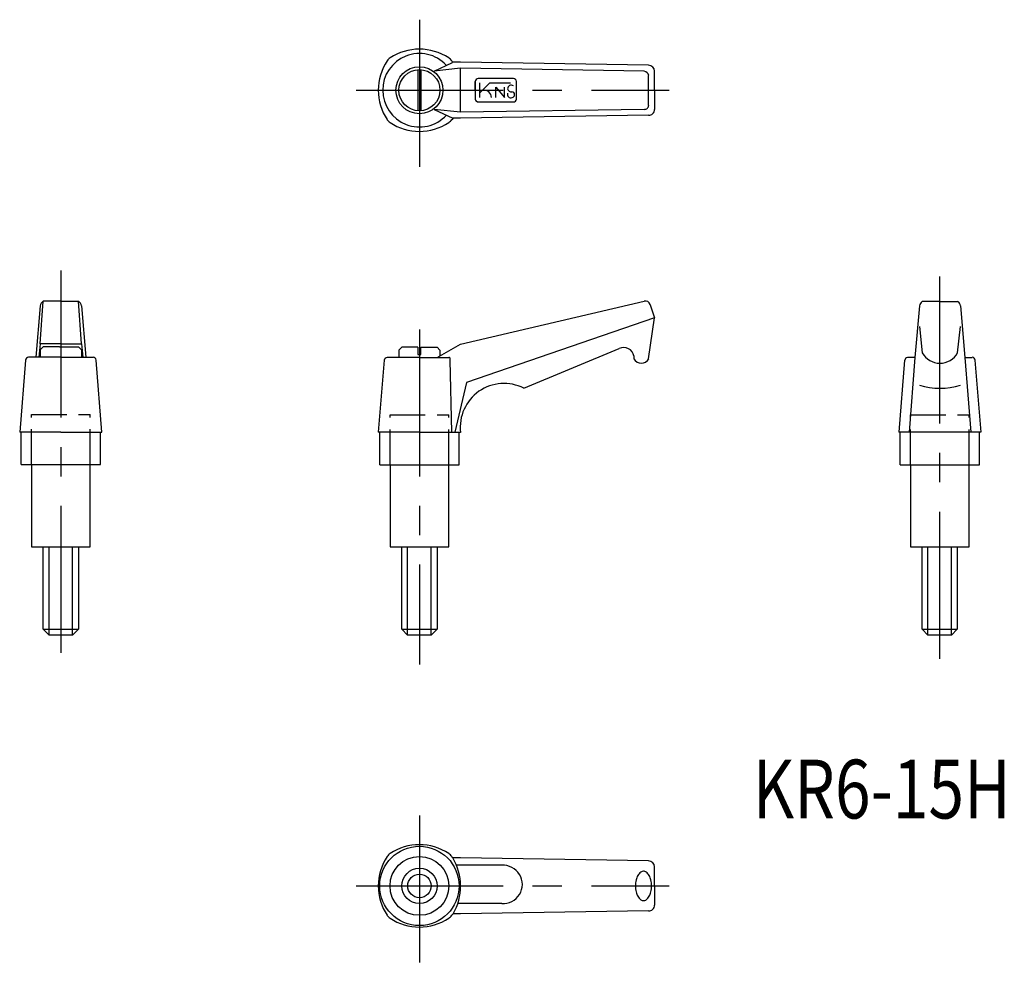
# Model space of a CAD drawing. Extents: x 285 to 453, y 202 to 363.
import ezdxf

# ---------------------------------------------------------------- set-up
doc = ezdxf.new("R2010")
doc.units = 0
doc.header["$LTSCALE"] = 20
doc.header["$MEASUREMENT"] = 0
doc.linetypes.add('CENTER', pattern=[2, 1.25, -0.25, 0.25, -0.25])
doc.linetypes.add('TENSEN1', pattern=[0.4, 0.3, -0.1])
doc.layers.get('0').update_dxf_attribs({"linetype": 'CONTINUOUS'})
doc.layers.add('1', color=1, linetype='CENTER')
doc.layers.add('2', color=2, linetype='TENSEN1')
doc.styles.add('BIGFONT', font='txt', dxfattribs={"width": 0.8, "height": 10, "bigfont": 'bigfont'})

msp = doc.modelspace()

# ---------------------------------------------------------------- linework, layer by layer
for p, q in [((355.5, 353.93), (358.63, 355.42)), ((358.63, 355.42), (358.65, 355.44)), ((358.74, 355.43), (358.65, 355.44)), ((360, 355.43), (358.74, 355.43)), ((392, 354.93), (360, 355.43)), ((352.75, 354.13), (352.75, 347.18)), ((353.25, 353.93), (353.25, 354.12)), ((353.25, 353.93), (353.25, 347.18)), ((360, 354.43), (355.5, 353.93)), ((391.25, 353.93), (360, 354.43)), ((360, 346.93), (360, 354.43)), ((393, 350.68), (393, 353.93)), ((362.5, 350.68), (362.5, 352.18)), ((362.5, 352.18), (362.5, 349.18)), ((369, 352.68), (363, 352.68)), ((363.25, 351.93), (363.25, 349.43)), ((363.25, 350.18), (365, 351.93)), ((365, 351.93), (368.5, 351.93)), ((369.5, 349.18), (369.5, 352.18)), ((392, 348.18), (392, 353.18)), ((366, 349.43), (366, 351.18)), ((366, 351.18), (367.5, 349.43)), ((367.5, 349.43), (367.5, 351.18)), ((393, 350.68), (393, 347.43)), ((363, 348.68), (369, 348.68)), ((360, 346.93), (355.5, 347.43)), ((355.5, 347.43), (358.69, 345.94)), ((391.25, 347.43), (360, 346.93)), ((357.59, 346.43), (357.6, 346.45)), ((358.72, 345.93), (358.5, 345.67)), ((358.72, 345.93), (358.69, 345.94)), ((358.73, 345.93), (358.72, 345.93)), ((360, 345.93), (358.73, 345.93)), ((392, 346.43), (360, 345.93)), ((288.5, 314.03), (287.75, 305.28)), ((288.5, 307.53), (289, 314.78)), ((292, 314.78), (289, 314.78)), ((292, 314.78), (295, 314.78)), ((295.5, 307.53), (295, 314.78)), ((295.5, 314.03), (296.25, 305.28)), ((360, 307.5), (391.21, 314.82)), ((391.21, 314.82), (391.24, 314.82)), ((392.26, 314.21), (392.25, 314.25)), ((392.26, 314.21), (393, 312)), ((438.05, 314), (437.3, 305.25)), ((441.55, 314.75), (438.55, 314.75)), ((441.55, 314.75), (444.55, 314.75)), ((445.05, 314), (445.8, 305.25)), ((393, 312), (361, 301)), ((392, 305), (393, 312)), ((438.05, 310.5), (438.55, 306)), ((444.55, 306), (445.05, 310.5)), ((288.5, 307.53), (288.25, 305.28)), ((289.25, 307.53), (288.5, 307.53)), ((289, 307.03), (288.5, 306.53)), ((288.5, 306.53), (288.5, 305.28)), ((291.75, 307.03), (289, 307.03)), ((292, 307.53), (289.25, 307.53)), ((291.75, 307.03), (292.25, 307.03)), ((292, 307.53), (294.75, 307.53)), ((292.25, 307.03), (295, 307.03)), ((294.75, 307.53), (295.5, 307.53)), ((295, 307.03), (295.5, 306.53)), ((295.5, 307.53), (295.75, 305.28)), ((295.5, 306.53), (295.5, 305.56)), ((350, 307), (349.5, 306.5)), ((352.75, 307), (350, 307)), ((352.75, 307), (352.75, 305.75)), ((353.25, 305.75), (353.25, 307)), ((353.25, 307), (356, 307)), ((356, 305.25), (360, 307.5)), ((356, 307), (356.5, 306.5)), ((370.75, 300), (387, 306.75)), ((292, 305.28), (286.5, 305.28)), ((292, 305.28), (297, 305.28)), ((295.5, 305.78), (295.5, 305.28)), ((297, 305.28), (297.5, 305.28)), ((353, 305.25), (347.5, 305.25)), ((349.5, 306.5), (349.5, 305.25)), ((352.75, 305.75), (353.25, 305.75)), ((353, 305.25), (358, 305.25)), ((356.5, 306.5), (356.5, 305.53)), ((358.25, 304.75), (358.25, 305)), ((389.5, 305.5), (389.5, 305)), ((437.32, 305.25), (436.05, 305.25)), ((437.3, 305.25), (436.3, 292.5)), ((445.8, 305.25), (446.8, 292.5)), ((445.82, 305.25), (446.55, 305.25)), ((446.55, 305.25), (447.05, 305.25)), ((286, 304.78), (285, 292.53)), ((299, 292.53), (298, 304.78)), ((347, 304.75), (346, 292.5)), ((358.5, 292.5), (358.25, 304.75)), ((435.55, 304.75), (434.55, 292.5)), ((448.55, 292.5), (447.55, 304.75)), ((361, 301), (359, 292.5)), ((292, 292.53), (285, 292.53)), ((285.25, 287.03), (285.25, 292.53)), ((292, 292.53), (299, 292.53)), ((298.75, 287.03), (298.75, 292.53)), ((353, 292.5), (346, 292.5)), ((346.25, 287), (346.25, 292.5)), ((353, 292.5), (360, 292.5)), ((359.75, 287), (359.75, 292.5)), ((441.55, 292.5), (434.55, 292.5)), ((434.8, 287), (434.8, 292.5)), ((448.5, 292.5), (441.5, 292.5)), ((448.3, 287), (448.3, 292.5)), ((285.25, 287.03), (298.75, 287.03)), ((287, 287.03), (287, 273.03)), ((297, 273.03), (297, 287.03)), ((346.25, 287), (359.75, 287)), ((348, 287), (348, 273)), ((358, 273), (358, 287)), ((434.8, 287), (448.3, 287)), ((436.55, 287), (436.55, 273)), ((446.55, 273), (446.55, 287)), ((287, 273.03), (297, 273.03)), ((289, 259), (289, 273)), ((290, 258), (290, 273)), ((294, 258), (294, 273)), ((295, 273), (295, 259)), ((348, 273), (358, 273)), ((350, 272.5), (350, 273)), ((350, 259), (350, 272.5)), ((351, 258), (351, 273)), ((355, 258), (355, 273)), ((356, 273), (356, 259)), ((436.55, 273), (446.55, 273)), ((438.5, 259), (438.5, 273)), ((439.5, 258), (439.5, 273)), ((443.5, 258), (443.5, 273)), ((444.5, 273), (444.5, 259)), ((290, 258), (289, 259)), ((289, 259), (295, 259)), ((294, 258), (290, 258)), ((295, 259), (294, 258)), ((351, 258), (350, 259)), ((350, 259), (356, 259)), ((355, 258), (351, 258)), ((356, 259), (355, 258)), ((439.5, 258), (438.5, 259)), ((438.5, 259), (444.5, 259)), ((443.5, 258), (439.5, 258)), ((444.5, 259), (443.5, 258)), ((358.63, 220.11), (358.65, 220.12)), ((358.74, 220.11), (358.65, 220.12)), ((360, 220.11), (358.74, 220.11)), ((392, 219.61), (360, 220.11)), ((359.5, 218.86), (359.21, 218.86)), ((367, 218.86), (359.5, 218.86)), ((393, 215.36), (393, 218.61)), ((393, 215.36), (393, 212.11)), ((359.53, 212.36), (359.47, 212.36)), ((359.75, 212.36), (359.53, 212.36)), ((367, 212.36), (359.75, 212.36)), ((392, 211.11), (360, 210.61)), ((358.72, 210.61), (358.5, 210.36)), ((358.72, 210.61), (358.69, 210.62)), ((358.73, 210.61), (358.72, 210.61)), ((360, 210.61), (358.73, 210.61))]:
    msp.add_line(p, q)
at = {"flags": 128}
msp.add_lwpolyline([(392.5, 215.36, 0.055989), (392.39, 216.37, 0.069761), (392.1, 217.13, 0.105991), (391.6, 217.7, 0.162943), (391.12, 217.86, 0.162943), (390.65, 217.7, 0.105991), (390.15, 217.13, 0.069761), (389.86, 216.37, 0.055989), (389.75, 215.36, 0.055989), (389.86, 214.35, 0.069761), (390.15, 213.59, 0.105991), (390.65, 213.01, 0.162943), (391.12, 212.86, 0.162943), (391.6, 213.01, 0.105991), (392.1, 213.59, 0.069761), (392.39, 214.35, 0.055989)], format="xyb", close=True, dxfattribs=at)
for centre, radius in [((353, 350.68), 4), ((353, 350.68), 3.5), ((353, 215.36), 6.75), ((353, 215.36), 5), ((353.01, 215.36), 3), ((353.01, 215.36), 2)]:
    msp.add_circle(centre, radius)
for centre, radius, start, end in [((353, 350.68), 6.25, 43.0067, 317.2477), ((353, 348.59), 9.08, 56.6015, 123.3985), ((355.08, 350.68), 9.08, 146.6015, 213.3985), ((349.12, 354.56), 1.97, 124.651, 145.349), ((356.45, 354.12), 2.57, 37.1072, 52.8928), ((350.92, 350.68), 9.08, 31.6262, 33.3985), ((391.08, 353), 0.939, 10.6112, 79.3888), ((391.96, 353.89), 1.04, 1.9646, 88.0354), ((363.13, 352.04), 0.648, 101.9217, 168.0783), ((368.98, 352.16), 0.521, 2.2466, 87.7534), ((363.96, 349.41), 1.29, 0.7957, 99.5931), ((368.55, 349.97), 0.583, 159.496, 290.504), ((368.63, 350.91), 0.633, 54.4775, 178.6526), ((368.65, 351.08), 0.667, 193.8201, 278.7998), ((368.7, 349.93), 0.502, 275.468, 84.532), ((363.1, 349.28), 0.613, 189.7732, 260.2268), ((369.03, 349.15), 0.472, 266.5011, 3.4989), ((391.28, 348.15), 0.725, 268.025, 1.975), ((392.05, 347.37), 0.947, 266.699, 3.301), ((349.41, 347.08), 2.37, 216.4183, 233.5817), ((353, 352.76), 9.08, 236.6015, 303.3985), ((357.12, 346.55), 1.63, 302.4906, 327.5094), ((289.75, 313.74), 1.29, 125.8429, 166.777), ((294.61, 313.98), 0.894, 3.4164, 63.9637), ((391.42, 313.97), 0.875, 18.9111, 102.2069), ((439.31, 313.71), 1.29, 125.8429, 166.777), ((444.16, 313.95), 0.894, 3.4164, 63.9637), ((387.75, 305.12), 1.79, 12.0948, 114.7751), ((286.57, 304.72), 0.57, 96.6621, 173.3379), ((297.47, 304.75), 0.536, 3.7361, 86.2639), ((347.57, 304.68), 0.57, 96.6621, 173.3379), ((358, 305), 0.25, 359.9483, 90.0517), ((390.75, 305.67), 1.42, 208.0725, 331.9275), ((436.12, 304.68), 0.57, 96.6621, 173.3379), ((441.55, 307.7), 3.45, 209.4871, 330.5129), ((447.02, 304.72), 0.536, 3.7361, 86.2639), ((367.38, 293.38), 7.43, 62.983, 186.822), ((441.55, 312.5), 12.5, 253.7398, 286.2602), ((353, 213.28), 9.08, 56.6015, 123.3985), ((355.08, 215.36), 9.08, 146.6015, 213.3985), ((349.12, 219.24), 1.97, 124.651, 145.349), ((356.45, 218.81), 2.57, 37.1072, 52.8928), ((350.92, 215.36), 9.08, 31.6262, 33.3985), ((350.58, 215.3), 9.42, 330.1422, 30.7288), ((391.96, 218.57), 1.04, 1.9646, 88.0354), ((367.25, 215.61), 3.26, 265.6013, 94.3987), ((392.05, 212.05), 0.947, 266.699, 3.301), ((349.41, 211.76), 2.37, 216.4183, 233.5817), ((353, 217.44), 9.08, 236.6015, 303.3985), ((357.12, 211.24), 1.63, 302.4906, 327.5094)]:
    msp.add_arc(centre, radius, start, end)
at = {"layer": '1'}
for p, q in [((353, 362.68), (353, 337.18)), ((342.25, 350.68), (395.5, 350.68)), ((292, 320), (292, 253)), ((441.5, 319), (441.5, 253)), ((353, 310), (353, 253)), ((353, 227.36), (353, 201.86)), ((342.25, 215.36), (395.5, 215.36))]:
    msp.add_line(p, q, dxfattribs=at)
at = {"layer": '2'}
for p, q in [((287, 287.03), (287, 295.53)), ((287, 295.53), (297, 295.53)), ((297, 287.03), (297, 295.53)), ((348, 287), (348, 295.5)), ((348, 295.5), (358, 295.5)), ((358, 287), (358, 295.5)), ((436.55, 287), (436.55, 295.5)), ((436.55, 295.5), (446.55, 295.5)), ((446.55, 287), (446.55, 295.5))]:
    msp.add_line(p, q, dxfattribs=at)

# ---------------------------------------------------------------- texts
at = {"style": 'BIGFONT', "width": 0.8}
msp.add_text('KR6-15H', height=10, dxfattribs=at).set_placement((409.71, 226.83))

doc.saveas('drawing.dxf')
